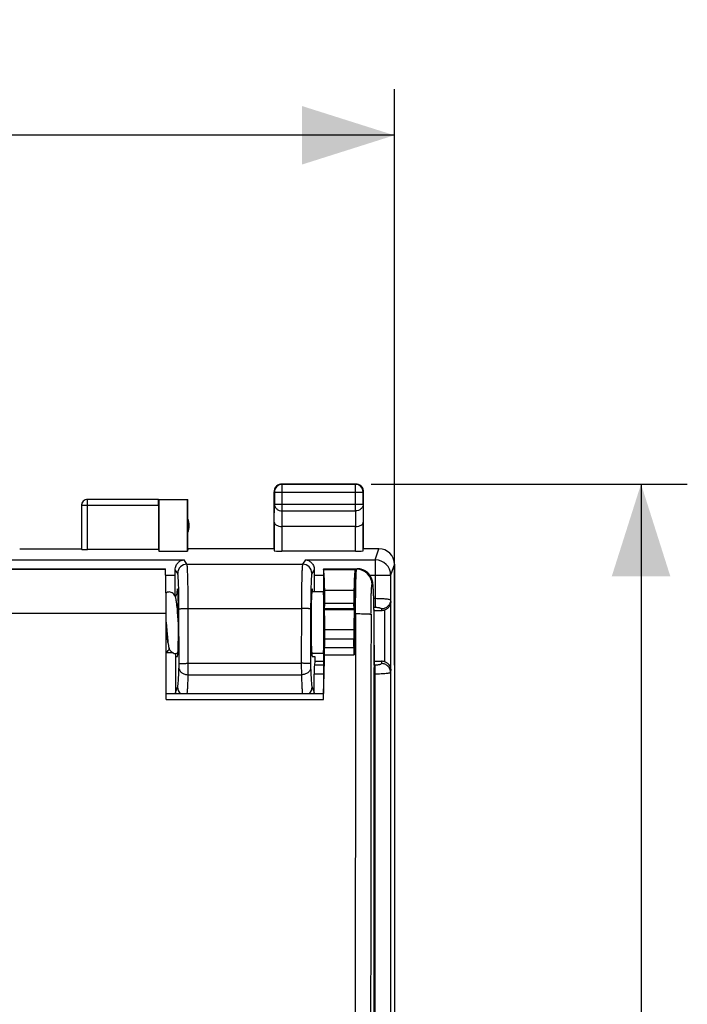
# Model space of a CAD drawing. Units: millimetres. Extents: x -23 to 89, y 89 to 163.
# Drawn here: x 68 to 89, y 121 to 153 of the extents above; entities that cross this region are included whole.
import ezdxf

# ---------------------------------------------------------------- set-up
doc = ezdxf.new("R2010")
doc.units = ezdxf.units.MM
doc.header["$LTSCALE"] = 16.335
doc.layers.get('0').update_dxf_attribs({"linetype": 'CONTINUOUS'})
for name, color, linetype in [('ASSI', 7, 'CONTINUOUS'), ('DRAFT', 7, 'CONTINUOUS'), ('RACCORDO', 7, 'CONTINUOUS'), ('SUPERFICI', 7, 'CONTINUOUS')]:
    doc.layers.add(name, color=color, linetype=linetype)
doc.styles.get("Standard").update_dxf_attribs({"font": 'txt', "width": 0.8})
doc.dimstyles.new('DIMSTYLE_2', dxfattribs={"dimtxt": 3, "dimasz": 3, "dimexe": 1.5, "dimexo": 0.5, "dimgap": 0.75, "dimtad": 1, "dimtxsty": 'STANDARD', "dimblk": '_FILLED', "dimblk1": '_FILLED', "dimblk2": '_FILLED', "dimcen": 0, "dimazin": 2, "dimtfac": 1, "dimtofl": 0, "dimtmove": 0, "dimatfit": 3, "dimldrblk": '_FILLED', "dimfxl": 1, "dimtolj": 1, "dimarcsym": 0})

# ---------------------------------------------------------------- blocks, each defined once
blk = doc.blocks.new('_FILLED')
at = {"color": 0, "linetype": 'BYBLOCK'}
blk.add_solid([(0, 0), (-1, 0.317), (-1, -0.317)], dxfattribs=at)
blk = doc.blocks.new('*D2')
at = {"color": 7, "linetype": 'CONTINUOUS'}
for p, q in [((34.938, 131.814), (34.938, 150.507)), ((79.738, 131.814), (79.738, 150.507)), ((34.938, 149.007), (57.338, 149.007)), ((79.738, 149.007), (57.338, 149.007))]:
    blk.add_line(p, q, dxfattribs=at)
at = {"color": 7, "linetype": 'CONTINUOUS', "xscale": 3, "yscale": 3, "zscale": 3, "rotation": 180}
blk.add_blockref('_FILLED', (34.938, 149.007), dxfattribs=at)
at = {"color": 7, "linetype": 'CONTINUOUS', "xscale": 3, "yscale": 3, "zscale": 3}
blk.add_blockref('_FILLED', (79.738, 149.007), dxfattribs=at)
at = {"color": 7, "linetype": 'CONTINUOUS', "insert": (57.338, 152.757), "char_height": 3, "width": 13.17857, "attachment_point": 2, "line_spacing_factor": 0.9}
blk.add_mtext('{\\ftxt;\\W0.0001;\\H0.0001;\\~}{\\ftxt;\\W2.9285714286;\\H3.0; }{\\ftxt;\\W0.0001;\\H0.0001;\\~}', dxfattribs=at)
blk = doc.blocks.new('*D3')
at = {"color": 7, "linetype": 'CONTINUOUS'}
for p, q in [((78.988, 137.693), (89.238, 137.693)), ((87.738, 137.693), (87.738, 113.193)), ((87.738, 88.693), (87.738, 113.193)), ((78.988, 88.693), (89.238, 88.693))]:
    blk.add_line(p, q, dxfattribs=at)
at = {"color": 7, "linetype": 'CONTINUOUS', "xscale": 3, "yscale": 3, "zscale": 3}
for p, rotation in [((87.738, 137.693), 90), ((87.738, 88.693), 270)]:
    blk.add_blockref('_FILLED', p, dxfattribs=dict(at, rotation=rotation))
at = {"color": 7, "linetype": 'CONTINUOUS', "insert": (83.988, 113.193), "char_height": 3, "width": 7.07143, "attachment_point": 2, "rotation": 90, "line_spacing_factor": 0.9}
blk.add_mtext('{\\ftxt;\\W0.0001;\\H0.0001;\\~}{\\ftxt;\\W1.5714285714;\\H3.0; }{\\ftxt;\\W0.0001;\\H0.0001;\\~}', dxfattribs=at)

msp = doc.modelspace()

# ---------------------------------------------------------------- linework, layer by layer
at = {"color": 7, "linetype": 'CONTINUOUS'}
for p, q in [((78.488, 137.693), (76.088, 137.693)), ((75.838, 135.593), (75.838, 137.443)), ((75.85, 137.431), (75.85, 137.037)), ((78.476, 137.681), (76.1, 137.681)), ((78.726, 137.037), (78.726, 137.431)), ((78.738, 135.593), (78.738, 137.443)), ((72.086, 137.191), (69.79, 137.191)), ((72.086, 137.193), (73.038, 137.193)), ((72.086, 137.191), (72.097, 137.185)), ((72.097, 137.185), (72.097, 135.514)), ((73.03, 137.185), (72.097, 137.185)), ((73.038, 137.193), (73.03, 137.185)), ((73.03, 135.514), (73.03, 137.185)), ((73.038, 135.593), (73.038, 137.193)), ((69.59, 136.991), (69.59, 135.577)), ((72.088, 136.991), (72.088, 135.567)), ((75.844, 136.46), (75.844, 135.527)), ((78.731, 135.527), (78.731, 136.46)), ((78.481, 136.315), (76.094, 136.315)), ((67.588, 135.593), (69.588, 135.593)), ((72.088, 135.567), (69.79, 135.567)), ((72.088, 135.567), (72.097, 135.514)), ((72.097, 135.514), (73.03, 135.514)), ((73.038, 135.593), (73.03, 135.514)), ((75.838, 135.593), (73.038, 135.593)), ((78.481, 135.514), (76.094, 135.514)), ((79.238, 135.593), (78.738, 135.593)), ((79.738, 135.093), (79.738, 91.293)), ((72.634, 134.041), (72.634, 134.734)), ((77.141, 134.734), (77.141, 134.193)), ((77.438, 134.193), (77.059, 134.193)), ((72.691, 133.725), (72.697, 133.671)), ((72.7, 133.625), (72.692, 133.707)), ((72.697, 133.671), (72.703, 133.611)), ((72.708, 133.538), (72.7, 133.625)), ((72.703, 133.611), (72.709, 133.545)), ((72.719, 133.405), (72.708, 133.538)), ((72.709, 133.545), (72.718, 133.438)), ((79.078, 133.593), (79.322, 133.593)), ((72.336, 133.212), (72.358, 132.941)), ((72.718, 133.438), (72.734, 133.238)), ((72.739, 133.152), (72.719, 133.405)), ((72.734, 133.238), (72.739, 133.177)), ((72.354, 132.974), (72.336, 133.187)), ((72.364, 132.856), (72.354, 132.974)), ((72.358, 132.941), (72.369, 132.817)), ((72.37, 132.786), (72.364, 132.856)), ((72.369, 132.817), (72.376, 132.739)), ((72.376, 132.723), (72.37, 132.786)), ((72.376, 132.739), (72.383, 132.668)), ((72.382, 132.666), (72.376, 132.723)), ((72.394, 132.573), (72.397, 132.545)), ((72.638, 132.195), (72.638, 130.926)), ((72.638, 132.093), (72.701, 132.093)), ((77.438, 132.193), (77.059, 132.193)), ((77.075, 132.093), (77.162, 132.093)), ((77.162, 131.943), (77.146, 131.815)), ((77.162, 132.093), (77.162, 131.943)), ((77.162, 131.943), (77.438, 131.943)), ((79.088, 131.943), (79.322, 131.943)), ((77.138, 130.926), (77.138, 131.525))]:
    msp.add_line(p, q, dxfattribs=at)
at = {"color": 250, "linetype": 'CONTINUOUS'}
for p, q in [((76.1, 137.681), (76.088, 137.693)), ((78.476, 137.681), (78.488, 137.693)), ((75.85, 137.431), (75.838, 137.443)), ((75.85, 137.431), (78.726, 137.431)), ((76.1, 136.821), (76.1, 137.681)), ((78.476, 136.821), (78.476, 137.681)), ((78.726, 137.431), (78.738, 137.443)), ((69.79, 135.567), (69.79, 137.191)), ((72.088, 136.991), (69.59, 136.991)), ((75.844, 136.46), (75.85, 137.037)), ((75.85, 137.037), (78.726, 137.037)), ((76.095, 136.315), (76.1, 136.821)), ((76.1, 136.821), (78.476, 136.821)), ((78.476, 136.821), (78.481, 136.315)), ((78.726, 137.037), (78.731, 136.46)), ((76.094, 136.315), (76.094, 135.514)), ((78.481, 135.514), (78.481, 136.315)), ((79.119, 135.233), (79.238, 135.593)), ((41.758, 135.233), (72.917, 135.233)), ((73.013, 135.09), (72.917, 135.233)), ((76.858, 135.233), (76.763, 135.09)), ((76.858, 135.233), (79.119, 135.233)), ((79.119, 135.233), (79.119, 133.694)), ((72.713, 134.791), (72.633, 134.91)), ((73.013, 135.09), (76.763, 135.09)), ((77.142, 134.91), (77.063, 134.791)), ((79.738, 135.093), (79.618, 134.734)), ((72.323, 134.734), (72.634, 134.734)), ((77.141, 134.734), (77.438, 134.734)), ((78.941, 134.734), (79.618, 134.734)), ((79.618, 134.734), (79.618, 133.931)), ((79.069, 133.984), (79.119, 133.984)), ((79.618, 133.931), (79.624, 133.849)), ((79.624, 131.686), (79.624, 133.849)), ((72.755, 131.864), (72.753, 133.641)), ((73.055, 131.876), (73.053, 133.654)), ((73.053, 133.654), (76.723, 133.654)), ((76.723, 133.654), (76.721, 131.876)), ((77.023, 133.641), (77.02, 131.864)), ((79.076, 133.694), (79.119, 133.694)), ((79.319, 133.641), (79.322, 133.593)), ((79.424, 131.924), (79.424, 133.611)), ((72.561, 132.213), (72.337, 132.213)), ((79.322, 131.943), (79.317, 131.867)), ((73.055, 131.876), (76.721, 131.876)), ((77.438, 131.815), (77.146, 131.815)), ((79.117, 131.815), (79.088, 131.815)), ((79.117, 91.982), (79.117, 131.815)), ((79.624, 131.686), (79.617, 131.578)), ((73.053, 131.506), (76.723, 131.506)), ((77.438, 131.525), (77.138, 131.525)), ((79.117, 131.525), (79.088, 131.525)), ((79.617, 131.578), (79.617, 92.093)), ((72.638, 130.926), (72.707, 131.101)), ((77.068, 131.101), (77.138, 130.926))]:
    msp.add_line(p, q, dxfattribs=at)
at = {"color": 7, "linetype": 'CONTINUOUS'}
for points in [[(72.437, 134.191), (72.413, 134.189), (72.378, 134.18), (72.344, 134.164), (72.333, 134.156)], [(72.657, 133.961), (72.653, 133.983), (72.647, 134.003), (72.641, 134.024), (72.633, 134.044), (72.623, 134.066), (72.608, 134.09), (72.589, 134.115), (72.565, 134.139), (72.536, 134.16), (72.503, 134.177), (72.467, 134.188), (72.437, 134.191)], [(72.72, 134.147), (72.698, 134.129), (72.677, 134.106), (72.662, 134.084), (72.65, 134.064), (72.641, 134.045), (72.637, 134.035)], [(72.666, 133.912), (72.662, 133.938), (72.657, 133.961)], [(72.679, 133.819), (72.675, 133.852), (72.671, 133.883), (72.666, 133.912)], [(72.676, 133.848), (72.677, 133.835), (72.68, 133.817), (72.683, 133.796), (72.685, 133.774), (72.688, 133.751), (72.691, 133.725)], [(72.692, 133.707), (72.688, 133.746), (72.683, 133.783), (72.679, 133.819)], [(72.398, 132.537), (72.396, 132.553), (72.393, 132.572), (72.391, 132.593), (72.388, 132.616), (72.385, 132.64), (72.382, 132.666)], [(72.383, 132.668), (72.387, 132.634), (72.39, 132.603), (72.394, 132.573)], [(72.337, 132.227), (72.353, 132.237), (72.381, 132.262), (72.403, 132.288), (72.42, 132.315), (72.432, 132.34), (72.437, 132.351)], [(72.397, 132.545), (72.401, 132.519), (72.404, 132.495), (72.408, 132.472), (72.411, 132.452), (72.415, 132.432), (72.418, 132.414), (72.422, 132.398), (72.427, 132.381), (72.432, 132.364), (72.438, 132.347), (72.447, 132.327), (72.46, 132.304), (72.477, 132.28), (72.5, 132.255), (72.528, 132.232), (72.562, 132.212), (72.599, 132.199), (72.637, 132.195)], [(72.637, 132.195), (72.644, 132.195), (72.682, 132.201), (72.716, 132.215), (72.718, 132.216)]]:
    msp.add_lwpolyline(points, dxfattribs=at)
for centre, radius, start, end in [((76.088, 137.441), 0.252, 90.0654, 109.0257), ((78.488, 137.442), 0.25, 70.9198, 89.9938), ((76.088, 137.443), 0.25, 160.9198, 179.9938), ((76.1, 137.431), 0.25, 90.002, 179.998), ((76.088, 137.443), 0.25, 109.0905, 160.9095), ((78.476, 137.431), 0.25, 0.002, 89.998), ((78.488, 137.443), 0.25, 19.0905, 70.9095), ((78.486, 137.443), 0.252, 0.0654, 19.0257), ((69.788, 136.993), 0.2, 89.9986, 180), ((69.791, 136.991), 0.2, 90.004, 179.9974), ((72.588, 136.343), 0.5, 334.1581, 25.8419), ((79.238, 135.093), 0.5, 359.9688, 89.9608)]:
    msp.add_arc(centre, radius, start, end, dxfattribs=at)
at = {"color": 250, "linetype": 'CONTINUOUS'}
for centre, radius, start, end in [((79.118, 134.733), 0.5, 0.0994, 89.9753), ((73.013, 134.79), 0.3, 90.1005, 179.8528), ((76.762, 134.79), 0.3, 0.1472, 89.8995), ((39.243, 133.594), 33.51, 0.0813, 0.5074), ((73.007, 131.102), 0.299, 180.2115, 223.0208), ((76.769, 131.102), 0.299, 316.9792, 359.7885)]:
    msp.add_arc(centre, radius, start, end, dxfattribs=at)
at = {"color": 7, "linetype": 'CONTINUOUS'}
for centre, major_axis, ratio, start_param, end_param in [((72.086, 136.991), (0, 0.2), 0.008727, -1.570796, -0.005236), ((69.79, 135.577), (0.2, 0), 0.052408, -3.132866, -1.570796), ((76.094, 135.527), (0.25, 0), 0.052408, -3.136357, -1.570796), ((78.481, 135.527), (0.25, 0), 0.052408, -1.570796, -0.005236), ((72.617, 134.734), (0, 0.5), 0.034921, -1.570798, -1.210443), ((77.159, 134.734), (0, 0.5), 0.034921, 1.210443, 1.570798), ((72.701, 133.193), (0, 1.1), 0.034921, 3.141593, 6.86972), ((77.075, 133.193), (0, 1.1), 0.034921, -0.427937, 3.141593), ((79.32, 133.903), (-0.02, 0.31), 0.965788, -3.204424, -2.856736), ((79.32, 131.632), (0.02, 0.31), 0.965789, -0.284856, 0.062832), ((77.148, 131.525), (0, 0.3), 0.034921, 0.261799, 1.570798), ((72.938, 130.927), (0.112, 0.28), 0.995592, -4.3311, -4.236825), ((76.838, 130.927), (-0.112, 0.28), 0.995592, -2.04636, -1.952085)]:
    msp.add_ellipse(centre, major_axis=major_axis, ratio=ratio, start_param=start_param, end_param=end_param, dxfattribs=at)
at = {"color": 250, "linetype": 'CONTINUOUS'}
for points, knots in [([(75.85, 137.037), (75.85, 137.009), (75.864, 136.95), (75.921, 136.879), (76.003, 136.832), (76.067, 136.821), (76.1, 136.821)], [0, 0, 0, 0, 0.233167, 0.476663, 0.733798, 1, 1, 1, 1]), ([(78.726, 137.037), (78.726, 137.009), (78.712, 136.95), (78.655, 136.879), (78.572, 136.832), (78.508, 136.821), (78.476, 136.821)], [0, 0, 0, 0, 0.233167, 0.476663, 0.733798, 1, 1, 1, 1]), ([(73.053, 133.654), (73.053, 133.745), (73.052, 133.924), (73.05, 134.184), (73.046, 134.423), (73.042, 134.607), (73.038, 134.737), (73.035, 134.821), (73.032, 134.895), (73.028, 134.957), (73.025, 135.008), (73.021, 135.046), (73.018, 135.072), (73.015, 135.086), (73.013, 135.09)], [0, 0, 0, 0, 0.190686, 0.373473, 0.542066, 0.690795, 0.756097, 0.814593, 0.865803, 0.909285, 0.944681, 0.971707, 0.990155, 1, 1, 1, 1]), ([(76.763, 135.09), (76.761, 135.086), (76.758, 135.072), (76.754, 135.046), (76.751, 135.008), (76.747, 134.957), (76.744, 134.895), (76.741, 134.821), (76.738, 134.737), (76.734, 134.607), (76.73, 134.423), (76.726, 134.184), (76.724, 133.924), (76.723, 133.745), (76.723, 133.654)], [0, 0, 0, 0, 0.009845, 0.028293, 0.055319, 0.090715, 0.134197, 0.185407, 0.243903, 0.309205, 0.457934, 0.626527, 0.809314, 1, 1, 1, 1]), ([(72.752, 133.89), (72.751, 133.95), (72.75, 134.066), (72.747, 134.232), (72.743, 134.383), (72.738, 134.513), (72.733, 134.608), (72.729, 134.671), (72.726, 134.709), (72.723, 134.74), (72.72, 134.763), (72.717, 134.779), (72.715, 134.788), (72.713, 134.791)], [0, 0, 0, 0, 0.199228, 0.385156, 0.553194, 0.699111, 0.819285, 0.868772, 0.910765, 0.94503, 0.971357, 0.98965, 1, 1, 1, 1]), ([(77.063, 134.791), (77.06, 134.787), (77.058, 134.776), (77.054, 134.755), (77.051, 134.724), (77.047, 134.684), (77.044, 134.634), (77.039, 134.55), (77.034, 134.426), (77.03, 134.257), (77.026, 134.066), (77.024, 133.858), (77.023, 133.714), (77.023, 133.641)], [0, 0, 0, 0, 0.010043, 0.028579, 0.055652, 0.091074, 0.134564, 0.185767, 0.309523, 0.458188, 0.626704, 0.809403, 1, 1, 1, 1]), ([(79.119, 133.984), (79.182, 133.984), (79.274, 133.982), (79.391, 133.976), (79.465, 133.969), (79.527, 133.962), (79.573, 133.953), (79.601, 133.945), (79.615, 133.938), (79.618, 133.933), (79.618, 133.931)], [0, 0, 0, 0, 0.37384, 0.543067, 0.692031, 0.815302, 0.908686, 0.969601, 0.988031, 1, 1, 1, 1]), ([(79.618, 133.931), (79.618, 133.893), (79.602, 133.817), (79.535, 133.721), (79.436, 133.657), (79.357, 133.641), (79.319, 133.641)], [0, 0, 0, 0, 0.245865, 0.494389, 0.746194, 1, 1, 1, 1]), ([(72.753, 133.641), (72.753, 133.642), (72.756, 133.643), (72.761, 133.644), (72.769, 133.645), (72.784, 133.647), (72.81, 133.648), (72.847, 133.65), (72.891, 133.651), (72.942, 133.653), (72.996, 133.653), (73.034, 133.654), (73.053, 133.654)], [0, 0, 0, 0, 0.008857, 0.026361, 0.052624, 0.087519, 0.18208, 0.306428, 0.456202, 0.626042, 0.809905, 1, 1, 1, 1]), ([(77.023, 133.641), (77.022, 133.642), (77.02, 133.643), (77.015, 133.644), (77.007, 133.645), (76.991, 133.647), (76.966, 133.648), (76.929, 133.65), (76.884, 133.651), (76.834, 133.653), (76.78, 133.653), (76.742, 133.654), (76.723, 133.654)], [0, 0, 0, 0, 0.008853, 0.026353, 0.052612, 0.087505, 0.182063, 0.30641, 0.456185, 0.62603, 0.809899, 1, 1, 1, 1]), ([(79.119, 133.694), (79.144, 133.694), (79.182, 133.692), (79.229, 133.686), (79.258, 133.679), (79.283, 133.671), (79.304, 133.662), (79.318, 133.65), (79.319, 133.641)], [0, 0, 0, 0, 0.359403, 0.522038, 0.665706, 0.786262, 0.881451, 1, 1, 1, 1]), ([(72.707, 131.101), (72.711, 131.109), (72.715, 131.13), (72.721, 131.17), (72.727, 131.226), (72.733, 131.297), (72.738, 131.383), (72.746, 131.524), (72.75, 131.637), (72.753, 131.716)], [0, 0, 0, 0, 0.040457, 0.106226, 0.197148, 0.312581, 0.45171, 0.613527, 1, 1, 1, 1]), ([(72.753, 131.716), (72.754, 131.727), (72.755, 131.776), (72.755, 131.826), (72.755, 131.864)], [0, 0, 0, 0, 0.214541, 1, 1, 1, 1]), ([(72.753, 131.716), (72.754, 131.689), (72.774, 131.63), (72.844, 131.562), (72.941, 131.517), (73.015, 131.506), (73.053, 131.506)], [0, 0, 0, 0, 0.208974, 0.445308, 0.713141, 1, 1, 1, 1]), ([(72.755, 131.864), (72.756, 131.865), (72.759, 131.866), (72.764, 131.867), (72.771, 131.868), (72.782, 131.869), (72.795, 131.87), (72.817, 131.871), (72.849, 131.872), (72.894, 131.874), (72.944, 131.875), (72.999, 131.875), (73.036, 131.876), (73.055, 131.876)], [0, 0, 0, 0, 0.008713, 0.026148, 0.052372, 0.087245, 0.130539, 0.1818, 0.30617, 0.455988, 0.62589, 0.809826, 1, 1, 1, 1]), ([(73.053, 131.506), (73.053, 131.532), (73.055, 131.655), (73.055, 131.779), (73.055, 131.876)], [0, 0, 0, 0, 0.214515, 1, 1, 1, 1]), ([(77.02, 131.864), (77.02, 131.865), (77.017, 131.866), (77.012, 131.867), (77.004, 131.868), (76.994, 131.869), (76.981, 131.87), (76.959, 131.871), (76.927, 131.872), (76.882, 131.874), (76.832, 131.875), (76.777, 131.875), (76.74, 131.876), (76.721, 131.876)], [0, 0, 0, 0, 0.008716, 0.026154, 0.05238, 0.087255, 0.130551, 0.181814, 0.306186, 0.456004, 0.625903, 0.809833, 1, 1, 1, 1]), ([(76.721, 131.876), (76.721, 131.842), (76.721, 131.719), (76.721, 131.595), (76.723, 131.506)], [0, 0, 0, 0, 0.274723, 1, 1, 1, 1]), ([(77.022, 131.716), (77.022, 131.689), (77.002, 131.63), (76.932, 131.562), (76.835, 131.517), (76.761, 131.506), (76.723, 131.506)], [0, 0, 0, 0, 0.208974, 0.445308, 0.713141, 1, 1, 1, 1]), ([(77.02, 131.864), (77.02, 131.851), (77.021, 131.802), (77.021, 131.752), (77.022, 131.716)], [0, 0, 0, 0, 0.27472, 1, 1, 1, 1]), ([(77.022, 131.716), (77.025, 131.637), (77.03, 131.524), (77.037, 131.383), (77.043, 131.297), (77.049, 131.226), (77.055, 131.17), (77.061, 131.13), (77.065, 131.109), (77.068, 131.101)], [0, 0, 0, 0, 0.386473, 0.54829, 0.687419, 0.802852, 0.893774, 0.959543, 1, 1, 1, 1]), ([(79.317, 131.867), (79.316, 131.859), (79.302, 131.847), (79.281, 131.837), (79.257, 131.83), (79.227, 131.823), (79.18, 131.817), (79.142, 131.815), (79.117, 131.815)], [0, 0, 0, 0, 0.118549, 0.213738, 0.334294, 0.477963, 0.640597, 1, 1, 1, 1]), ([(79.617, 131.578), (79.617, 131.615), (79.6, 131.692), (79.533, 131.788), (79.434, 131.852), (79.356, 131.867), (79.317, 131.867)], [0, 0, 0, 0, 0.245865, 0.49439, 0.746194, 1, 1, 1, 1]), ([(73.022, 130.897), (73.026, 130.932), (73.032, 131.012), (73.043, 131.215), (73.049, 131.383), (73.053, 131.506)], [0, 0, 0, 0, 0.171244, 0.397358, 1, 1, 1, 1]), ([(76.723, 131.506), (76.726, 131.383), (76.732, 131.215), (76.744, 131.012), (76.75, 130.932), (76.753, 130.897)], [0, 0, 0, 0, 0.602642, 0.828756, 1, 1, 1, 1]), ([(79.617, 131.578), (79.616, 131.576), (79.613, 131.571), (79.6, 131.564), (79.571, 131.556), (79.525, 131.547), (79.463, 131.54), (79.389, 131.533), (79.272, 131.527), (79.18, 131.525), (79.117, 131.525)], [0, 0, 0, 0, 0.011969, 0.0304, 0.091314, 0.184698, 0.307969, 0.456933, 0.62616, 1, 1, 1, 1])]:
    msp.add_open_spline(points, degree=3, knots=knots, dxfattribs=at)
at = {"color": 7, "linetype": 'CONTINUOUS'}
for points, knots in [([(75.844, 136.46), (75.844, 136.451), (75.848, 136.432), (75.861, 136.406), (75.883, 136.382), (75.925, 136.351), (75.997, 136.323), (76.061, 136.315), (76.095, 136.315)], [0, 0, 0, 0, 0.084846, 0.175959, 0.278198, 0.394771, 0.673906, 1, 1, 1, 1]), ([(78.481, 136.315), (78.515, 136.315), (78.579, 136.323), (78.651, 136.351), (78.693, 136.382), (78.715, 136.406), (78.728, 136.432), (78.731, 136.451), (78.731, 136.46)], [0, 0, 0, 0, 0.326124, 0.605176, 0.721729, 0.823971, 0.915112, 1, 1, 1, 1]), ([(72.633, 134.91), (72.633, 134.958), (72.651, 135.047), (72.724, 135.15), (72.816, 135.214), (72.884, 135.231), (72.917, 135.233)], [0, 0, 0, 0, 0.301494, 0.560202, 0.788622, 1, 1, 1, 1]), ([(76.858, 135.233), (76.891, 135.231), (76.96, 135.214), (77.052, 135.15), (77.124, 135.047), (77.143, 134.958), (77.142, 134.91)], [0, 0, 0, 0, 0.211379, 0.439801, 0.69851, 1, 1, 1, 1]), ([(79.424, 133.611), (79.454, 133.623), (79.509, 133.65), (79.573, 133.709), (79.614, 133.777), (79.623, 133.826), (79.624, 133.849)], [0, 0, 0, 0, 0.292079, 0.553974, 0.785779, 1, 1, 1, 1]), ([(79.624, 131.686), (79.623, 131.71), (79.614, 131.759), (79.573, 131.827), (79.509, 131.885), (79.454, 131.913), (79.424, 131.924)], [0, 0, 0, 0, 0.214222, 0.446039, 0.707909, 1, 1, 1, 1])]:
    msp.add_open_spline(points, degree=3, knots=knots, dxfattribs=at)
at = {"layer": 'ASSI', "color": 250, "linetype": 'CONTINUOUS'}
for p, q in [((64.596, 134.925), (72.311, 134.925)), ((77.445, 134.925), (78.514, 134.925)), ((78.514, 134.925), (78.527, 134.945)), ((79.014, 134.426), (79.032, 134.454)), ((79.071, 133.881), (79.072, 133.888)), ((79.074, 133.792), (79.071, 133.881)), ((79.076, 133.702), (79.074, 133.792)), ((79.077, 133.641), (79.076, 133.702)), ((79.078, 133.61), (79.077, 133.641)), ((79.078, 133.61), (79.078, 133.615)), ((72.336, 133.488), (61.351, 133.488)), ((78.439, 133.488), (78.481, 133.488)), ((77.477, 132.973), (78.431, 132.973)), ((79.083, 133.193), (79.083, 133.194)), ((77.476, 132.669), (78.432, 132.669)), ((72.335, 130.896), (77.44, 130.896)), ((72.338, 130.703), (77.443, 130.703))]:
    msp.add_line(p, q, dxfattribs=at)
at = {"layer": 'ASSI', "color": 7, "linetype": 'CONTINUOUS'}
for p, q in [((64.63, 134.945), (72.305, 134.945)), ((72.305, 134.945), (72.311, 134.925)), ((77.438, 134.945), (78.527, 134.945)), ((77.438, 134.945), (77.445, 134.925)), ((77.438, 134.925), (77.438, 134.193)), ((78.715, 134.908), (78.715, 134.908)), ((79.031, 134.526), (79.026, 134.55)), ((79.035, 134.504), (79.031, 134.526)), ((77.438, 134.193), (77.059, 134.193)), ((79.064, 134.124), (79.061, 134.205)), ((79.067, 134.034), (79.064, 134.124)), ((79.07, 133.936), (79.067, 134.034)), ((79.074, 133.786), (79.07, 133.936)), ((77.469, 133.657), (78.439, 133.657)), ((79.08, 133.494), (79.074, 133.786)), ((79.082, 133.371), (79.08, 133.494)), ((79.083, 133.194), (79.082, 133.371)), ((79.089, 131.76), (79.083, 133.194)), ((77.47, 132.391), (77.476, 132.669)), ((78.438, 132.391), (78.432, 132.669)), ((77.47, 132.391), (78.438, 132.391)), ((77.438, 132.193), (77.059, 132.193)), ((77.438, 132.193), (77.438, 131.003)), ((77.471, 131.832), (77.438, 131.832)), ((79.088, 131.741), (79.089, 131.759)), ((79.088, 93.064), (79.088, 131.741)), ((79.089, 131.76), (79.089, 131.759)), ((77.438, 131.002), (77.438, 130.898))]:
    msp.add_line(p, q, dxfattribs=at)
for points in [[(78.799, 134.866), (78.755, 134.89), (78.715, 134.907)], [(78.958, 134.71), (78.933, 134.745), (78.905, 134.778), (78.874, 134.81), (78.838, 134.839), (78.799, 134.866)], [(79.026, 134.55), (79.018, 134.577), (79.009, 134.607), (78.996, 134.639), (78.979, 134.673), (78.958, 134.71)], [(79.051, 134.366), (79.049, 134.392), (79.047, 134.416), (79.044, 134.439), (79.042, 134.46), (79.039, 134.482), (79.035, 134.504)], [(79.061, 134.205), (79.059, 134.241), (79.057, 134.276), (79.055, 134.308), (79.053, 134.338), (79.051, 134.366)]]:
    msp.add_lwpolyline(points, dxfattribs=at)
at = {"layer": 'ASSI', "color": 250, "linetype": 'CONTINUOUS'}
for centre, radius, start, end in [((78.513, 134.424), 0.501, 0.1504, 89.8963), ((78.539, 134.456), 0.485, 65.4376, 68.7264), ((78.538, 134.453), 0.488, 61.7925, 65.4375), ((78.538, 134.453), 0.488, 60.464, 61.7931), ((78.535, 134.449), 0.493, 20.6045, 60.3902), ((61.139, 133.436), 17.938, 1.5855, 1.7454), ((59.034, 133.378), 20.043, 1.4358, 1.5843), ((57.542, 133.152), 21.54, 0.9927, 1.2196), ((14403.653, 113.173), 14325.186, 179.9187479, 180.0809449), ((14375.517, 113.173), 14296.55, 179.9186666, 180.0810259), ((52.209, 133.07), 26.874, 0.262, 0.9701)]:
    msp.add_arc(centre, radius, start, end, dxfattribs=at)
at = {"layer": 'ASSI', "color": 7, "linetype": 'CONTINUOUS'}
for centre, radius, start, end in [((78.527, 134.471), 0.474, 84.166, 89.9182), ((78.524, 134.44), 0.505, 67.7068, 84.1766), ((78.524, 134.442), 0.503, 63.9427, 67.643), ((78.524, 134.443), 0.502, 62.0271, 63.9429), ((78.524, 134.442), 0.503, 56.6285, 62.0241)]:
    msp.add_arc(centre, radius, start, end, dxfattribs=at)
for centre, major_axis, ratio, start_param, end_param in [((72.31, 133.427), (0, 1.5), 0.017455, -1.530156, -0.05236), ((77.443, 133.427), (0, 1.5), 0.017455, -1.416679, -0.05236), ((77.438, 133.193), (0, 1), 0.017455, -3.141593, 0), ((77.423, 131.393), (0, 3.5), 0.017455, -1.102205, -0.867179), ((78.485, 131.393), (0, 3.5), 0.017455, 0.867179, 1.102205), ((78.465, 133.427), (0, 1.5), 0.017455, 1.416679, 1.530156), ((63.616, 113.173), (0, 500), 0.017455, 4.747456, 4.75303), ((87.159, 113.173), (0, 500), 0.017455, 1.530156, 1.532352), ((77.473, 132.861), (0, 0.25), 0.017455, -2.443461, -1.102205), ((78.435, 132.861), (0, 0.25), 0.017455, 1.102205, 2.443461), ((68.749, 113.173), (0, 500), 0.017455, -1.533471, -1.532352), ((68.119, 113.173), (16.888, 500), 0.017435, -1.534542, -1.532882), ((68.721, 113.173), (0, 500), 0.017455, -1.535729, -1.53513), ((77.44, 130.696), (0, 0.2), 0.017455, -1.535729, -0.017453)]:
    msp.add_ellipse(centre, major_axis=major_axis, ratio=ratio, start_param=start_param, end_param=end_param, dxfattribs=at)
at = {"layer": 'ASSI', "color": 250, "linetype": 'CONTINUOUS'}
for points, knots in [([(78.481, 133.488), (78.481, 133.579), (78.481, 133.758), (78.483, 134.018), (78.486, 134.258), (78.49, 134.469), (78.494, 134.625), (78.498, 134.729), (78.501, 134.792), (78.504, 134.842), (78.507, 134.881), (78.51, 134.907), (78.512, 134.921), (78.514, 134.925)], [0, 0, 0, 0, 0.190721, 0.373549, 0.542186, 0.690955, 0.814781, 0.865998, 0.90948, 0.944865, 0.971865, 0.990263, 1, 1, 1, 1]), ([(79.032, 134.454), (79.032, 134.47), (79.03, 134.501), (79.022, 134.549), (79.013, 134.583), (79.002, 134.61), (79, 134.616), (78.997, 134.623), (78.997, 134.622)], [0, 0, 0, 0, 0.277343, 0.550374, 0.812881, 0.931961, 0.980578, 1, 1, 1, 1]), ([(79.032, 134.454), (79.032, 134.47), (79.03, 134.501), (79.022, 134.549), (79.013, 134.583), (79.002, 134.61), (79, 134.616), (78.997, 134.623), (78.997, 134.622)], [0, 0, 0, 0, 0.277343, 0.550374, 0.812881, 0.931961, 0.980578, 1, 1, 1, 1]), ([(78.98, 133.468), (78.981, 133.529), (78.981, 133.648), (78.983, 133.821), (78.986, 133.981), (78.99, 134.122), (78.994, 134.225), (78.998, 134.295), (79.001, 134.337), (79.004, 134.371), (79.007, 134.396), (79.01, 134.414), (79.012, 134.423), (79.014, 134.426)], [0, 0, 0, 0, 0.190584, 0.373278, 0.541794, 0.690463, 0.814224, 0.865429, 0.908922, 0.944346, 0.971421, 0.989958, 1, 1, 1, 1]), ([(79.069, 133.983), (79.068, 134.018), (79.065, 134.084), (79.061, 134.178), (79.057, 134.259), (79.053, 134.326), (79.048, 134.379), (79.044, 134.414), (79.04, 134.435), (79.038, 134.445), (79.036, 134.451), (79.033, 134.454), (79.032, 134.454)], [0, 0, 0, 0, 0.222522, 0.42058, 0.591987, 0.734886, 0.847779, 0.929572, 0.958612, 0.979751, 0.993184, 1, 1, 1, 1]), ([(78.481, 133.488), (78.513, 133.488), (78.575, 133.488), (78.666, 133.486), (78.75, 133.484), (78.824, 133.482), (78.878, 133.479), (78.915, 133.477), (78.936, 133.475), (78.953, 133.474), (78.967, 133.472), (78.975, 133.47), (78.98, 133.469), (78.98, 133.468)], [0, 0, 0, 0, 0.190327, 0.374017, 0.543767, 0.69357, 0.818023, 0.869233, 0.912499, 0.94742, 0.97368, 0.991161, 1, 1, 1, 1]), ([(79.089, 131.759), (79.088, 131.879), (79.086, 132.357), (79.084, 132.834), (79.083, 133.193)], [0, 0, 0, 0, 0.250109, 1, 1, 1, 1])]:
    msp.add_open_spline(points, degree=3, knots=knots, dxfattribs=at)
at = {"layer": 'ASSI', "color": 7, "linetype": 'CONTINUOUS'}
msp.add_open_spline([(78.801, 134.862), (78.813, 134.855), (78.836, 134.838), (78.868, 134.81), (78.898, 134.78), (78.92, 134.753), (78.937, 134.73), (78.949, 134.712), (78.96, 134.694), (78.97, 134.676), (78.978, 134.66), (78.984, 134.648), (78.988, 134.64), (78.991, 134.633), (78.994, 134.627), (78.995, 134.624), (78.996, 134.622), (78.997, 134.622)], degree=3, knots=[0, 0, 0, 0, 0.135243, 0.270507, 0.405762, 0.540943, 0.608476, 0.675903, 0.743129, 0.809933, 0.875613, 0.90755, 0.937871, 0.964794, 0.985447, 0.996747, 1, 1, 1, 1], dxfattribs=at)
at = {"layer": 'DRAFT', "color": 7, "linetype": 'CONTINUOUS'}
for p, q in [((72.305, 134.945), (72.311, 134.925)), ((77.438, 134.945), (77.445, 134.925)), ((77.438, 134.925), (77.438, 134.193)), ((77.475, 133.613), (77.481, 133.832)), ((78.433, 133.613), (77.475, 133.613)), ((78.433, 133.613), (78.427, 133.832)), ((77.438, 132.193), (77.438, 131.003)), ((77.47, 132.147), (78.438, 132.147)), ((77.471, 131.832), (77.438, 131.832)), ((77.438, 131.002), (77.438, 130.898))]:
    msp.add_line(p, q, dxfattribs=at)
at = {"layer": 'DRAFT', "color": 250, "linetype": 'CONTINUOUS'}
for p, q in [((77.445, 134.922), (78.463, 134.922)), ((77.481, 134.252), (78.428, 134.252)), ((77.481, 133.832), (78.427, 133.832))]:
    msp.add_line(p, q, dxfattribs=at)
at = {"layer": 'DRAFT', "color": 7, "linetype": 'CONTINUOUS'}
for centre, major_axis, ratio, start_param, end_param in [((72.31, 133.427), (0, 1.5), 0.017455, -1.530156, -0.05236), ((77.443, 133.427), (0, 1.5), 0.017455, -0.08322, -0.05236), ((77.439, 130.437), (0, 4.5), 0.017455, -0.559323, -0.08322), ((78.469, 130.437), (0, 4.5), 0.017455, 0.08322, 0.559323), ((78.465, 133.427), (0, 1.5), 0.017455, 0.08322, 1.530156), ((77.438, 133.193), (0, 1), 0.017455, -3.141593, 0), ((77.478, 134.04), (0, 0.25), 0.017455, -2.548181, -0.559323), ((78.43, 134.04), (0, 0.25), 0.017455, 0.559323, 2.548181), ((87.159, 113.173), (0, 500), 0.017455, 1.530156, 1.53284), ((68.749, 113.173), (0, 500), 0.017455, -1.533471, -1.53284), ((68.119, 113.173), (16.888, 500), 0.017435, -1.534542, -1.532882)]:
    msp.add_ellipse(centre, major_axis=major_axis, ratio=ratio, start_param=start_param, end_param=end_param, dxfattribs=at)
at = {"layer": 'RACCORDO', "color": 250, "linetype": 'CONTINUOUS'}
for p, q in [((64.596, 134.925), (72.311, 134.925)), ((77.445, 134.925), (78.514, 134.925)), ((78.514, 134.925), (78.527, 134.945)), ((79.014, 134.426), (79.032, 134.454)), ((79.071, 133.881), (79.072, 133.888)), ((79.074, 133.792), (79.071, 133.881)), ((79.076, 133.702), (79.074, 133.792)), ((79.077, 133.641), (79.076, 133.702)), ((79.078, 133.61), (79.077, 133.641)), ((79.078, 133.61), (79.078, 133.615)), ((72.336, 133.488), (61.351, 133.488)), ((78.439, 133.488), (78.481, 133.488)), ((77.482, 132.973), (78.426, 132.973)), ((79.083, 133.193), (79.083, 133.194)), ((77.481, 132.669), (78.427, 132.669)), ((72.335, 130.896), (77.44, 130.896)), ((72.338, 130.703), (77.443, 130.703))]:
    msp.add_line(p, q, dxfattribs=at)
at = {"layer": 'RACCORDO', "color": 7, "linetype": 'CONTINUOUS'}
for p, q in [((64.63, 134.945), (72.305, 134.945)), ((77.438, 134.945), (78.527, 134.945)), ((79.031, 134.526), (79.026, 134.55)), ((79.035, 134.504), (79.031, 134.526)), ((79.064, 134.124), (79.061, 134.205)), ((79.067, 134.034), (79.064, 134.124)), ((79.07, 133.936), (79.067, 134.034)), ((79.074, 133.786), (79.07, 133.936)), ((79.08, 133.494), (79.074, 133.786)), ((79.082, 133.371), (79.08, 133.494)), ((79.083, 133.194), (79.082, 133.371)), ((79.089, 131.76), (79.083, 133.194)), ((77.47, 132.147), (77.481, 132.669)), ((78.438, 132.147), (78.427, 132.669)), ((79.088, 131.741), (79.089, 131.759)), ((79.088, 93.064), (79.088, 131.741)), ((79.089, 131.76), (79.089, 131.759))]:
    msp.add_line(p, q, dxfattribs=at)
for points in [[(78.799, 134.866), (78.755, 134.89), (78.715, 134.907)], [(78.958, 134.71), (78.933, 134.745), (78.905, 134.778), (78.874, 134.81), (78.838, 134.839), (78.799, 134.866)], [(79.026, 134.55), (79.018, 134.577), (79.009, 134.607), (78.996, 134.639), (78.979, 134.673), (78.958, 134.71)], [(79.051, 134.366), (79.049, 134.392), (79.047, 134.416), (79.044, 134.439), (79.042, 134.46), (79.039, 134.482), (79.035, 134.504)], [(79.061, 134.205), (79.059, 134.241), (79.057, 134.276), (79.055, 134.308), (79.053, 134.338), (79.051, 134.366)]]:
    msp.add_lwpolyline(points, dxfattribs=at)
at = {"layer": 'RACCORDO', "color": 250, "linetype": 'CONTINUOUS'}
for centre, radius, start, end in [((78.513, 134.424), 0.501, 0.1504, 89.8963), ((78.539, 134.456), 0.485, 65.4376, 68.7264), ((78.538, 134.453), 0.488, 61.7925, 65.4375), ((78.538, 134.453), 0.488, 60.464, 61.7931), ((78.535, 134.449), 0.493, 20.6045, 60.3902), ((61.139, 133.436), 17.938, 1.5855, 1.7454), ((59.034, 133.378), 20.043, 1.4358, 1.5843), ((57.542, 133.152), 21.54, 0.9927, 1.2196), ((14403.653, 113.173), 14325.186, 179.9187479, 180.0809449), ((14375.517, 113.173), 14296.55, 179.9186666, 180.0810259), ((52.209, 133.07), 26.874, 0.262, 0.9701)]:
    msp.add_arc(centre, radius, start, end, dxfattribs=at)
at = {"layer": 'RACCORDO', "color": 7, "linetype": 'CONTINUOUS'}
for centre, radius, start, end in [((78.527, 134.479), 0.466, 86.9633, 89.9462), ((78.526, 134.462), 0.483, 84.1903, 86.9625), ((78.524, 134.438), 0.507, 79.1848, 84.1838), ((78.525, 134.443), 0.502, 69.0589, 79.198), ((78.524, 134.443), 0.502, 67.6432, 69.0384), ((78.524, 134.442), 0.503, 63.9419, 67.643), ((78.524, 134.443), 0.502, 62.0263, 63.9421), ((78.524, 134.442), 0.503, 56.6277, 62.0233)]:
    msp.add_arc(centre, radius, start, end, dxfattribs=at)
for centre, major_axis, start_param, end_param in [((77.428, 131.393), (0, 3.5), -1.102205, -0.883806), ((78.48, 131.393), (0, 3.5), 0.883806, 1.102205), ((63.616, 113.173), (0, 500), 4.747456, 4.75303), ((77.478, 132.861), (0, 0.25), -2.443461, -1.102205), ((78.43, 132.861), (0, 0.25), 1.102205, 2.443461), ((68.721, 113.173), (0, 500), -1.535729, -1.53513), ((77.44, 130.696), (0, 0.2), -1.535729, -0.017453)]:
    msp.add_ellipse(centre, major_axis=major_axis, ratio=0.017455, start_param=start_param, end_param=end_param, dxfattribs=at)
at = {"layer": 'RACCORDO', "color": 250, "linetype": 'CONTINUOUS'}
for points, knots in [([(78.481, 133.488), (78.481, 133.579), (78.481, 133.758), (78.483, 134.018), (78.486, 134.258), (78.49, 134.469), (78.494, 134.625), (78.498, 134.729), (78.501, 134.792), (78.504, 134.842), (78.507, 134.881), (78.51, 134.907), (78.512, 134.921), (78.514, 134.925)], [0, 0, 0, 0, 0.190721, 0.373549, 0.542186, 0.690955, 0.814781, 0.865998, 0.90948, 0.944865, 0.971865, 0.990263, 1, 1, 1, 1]), ([(79.032, 134.454), (79.032, 134.47), (79.03, 134.501), (79.022, 134.549), (79.013, 134.583), (79.002, 134.61), (79, 134.616), (78.997, 134.623), (78.997, 134.622)], [0, 0, 0, 0, 0.277343, 0.550374, 0.812881, 0.931961, 0.980578, 1, 1, 1, 1]), ([(78.98, 133.468), (78.981, 133.529), (78.981, 133.648), (78.983, 133.821), (78.986, 133.981), (78.99, 134.122), (78.994, 134.225), (78.998, 134.295), (79.001, 134.337), (79.004, 134.371), (79.007, 134.396), (79.01, 134.414), (79.012, 134.423), (79.014, 134.426)], [0, 0, 0, 0, 0.190584, 0.373278, 0.541794, 0.690463, 0.814224, 0.865429, 0.908922, 0.944346, 0.971421, 0.989958, 1, 1, 1, 1]), ([(79.069, 133.983), (79.068, 134.018), (79.065, 134.084), (79.061, 134.178), (79.057, 134.259), (79.053, 134.326), (79.048, 134.379), (79.044, 134.414), (79.04, 134.435), (79.038, 134.445), (79.036, 134.451), (79.033, 134.454), (79.032, 134.454)], [0, 0, 0, 0, 0.222522, 0.42058, 0.591987, 0.734886, 0.847779, 0.929572, 0.958612, 0.979751, 0.993184, 1, 1, 1, 1]), ([(78.481, 133.488), (78.513, 133.488), (78.575, 133.488), (78.666, 133.486), (78.75, 133.484), (78.824, 133.482), (78.878, 133.479), (78.915, 133.477), (78.936, 133.475), (78.953, 133.474), (78.967, 133.472), (78.975, 133.47), (78.98, 133.469), (78.98, 133.468)], [0, 0, 0, 0, 0.190327, 0.374017, 0.543767, 0.69357, 0.818023, 0.869233, 0.912499, 0.94742, 0.97368, 0.991161, 1, 1, 1, 1]), ([(79.089, 131.759), (79.088, 131.879), (79.086, 132.357), (79.084, 132.834), (79.083, 133.193)], [0, 0, 0, 0, 0.250109, 1, 1, 1, 1])]:
    msp.add_open_spline(points, degree=3, knots=knots, dxfattribs=at)
at = {"layer": 'RACCORDO', "color": 7, "linetype": 'CONTINUOUS'}
msp.add_open_spline([(78.801, 134.862), (78.813, 134.855), (78.836, 134.838), (78.868, 134.81), (78.898, 134.78), (78.92, 134.753), (78.937, 134.73), (78.949, 134.712), (78.96, 134.694), (78.97, 134.676), (78.978, 134.66), (78.984, 134.648), (78.988, 134.64), (78.991, 134.633), (78.994, 134.627), (78.995, 134.624), (78.996, 134.622), (78.997, 134.622)], degree=3, knots=[0, 0, 0, 0, 0.135243, 0.270507, 0.405763, 0.540944, 0.608477, 0.675904, 0.74313, 0.809935, 0.875615, 0.907551, 0.937872, 0.964795, 0.985448, 0.996747, 1, 1, 1, 1], dxfattribs=at)
at = {"layer": 'SUPERFICI', "color": 250, "linetype": 'CONTINUOUS'}
for p, q in [((64.596, 134.925), (72.311, 134.925)), ((77.445, 134.925), (78.514, 134.925)), ((77.445, 134.922), (78.463, 134.922)), ((78.514, 134.925), (78.527, 134.945)), ((77.481, 134.252), (78.428, 134.252)), ((79.014, 134.426), (79.032, 134.454)), ((79.071, 133.881), (79.072, 133.888)), ((79.074, 133.792), (79.071, 133.881)), ((77.481, 133.832), (78.427, 133.832)), ((79.076, 133.702), (79.074, 133.792)), ((79.077, 133.641), (79.076, 133.702)), ((79.078, 133.61), (79.077, 133.641)), ((79.078, 133.61), (79.078, 133.615)), ((72.336, 133.488), (61.351, 133.488)), ((78.439, 133.488), (78.481, 133.488)), ((77.482, 132.973), (78.426, 132.973)), ((79.083, 133.193), (79.083, 133.194)), ((77.481, 132.669), (78.427, 132.669)), ((72.335, 130.896), (77.44, 130.896)), ((72.338, 130.703), (77.443, 130.703))]:
    msp.add_line(p, q, dxfattribs=at)
at = {"layer": 'SUPERFICI', "color": 7, "linetype": 'CONTINUOUS'}
for p, q in [((64.63, 134.945), (72.305, 134.945)), ((72.305, 134.945), (72.311, 134.925)), ((77.438, 134.945), (78.527, 134.945)), ((77.438, 134.945), (77.445, 134.925)), ((77.438, 134.925), (77.438, 134.193)), ((78.715, 134.908), (78.715, 134.908)), ((79.031, 134.526), (79.026, 134.55)), ((79.035, 134.504), (79.031, 134.526)), ((77.438, 134.193), (77.059, 134.193)), ((79.064, 134.124), (79.061, 134.205)), ((79.067, 134.034), (79.064, 134.124)), ((79.07, 133.936), (79.067, 134.034)), ((79.074, 133.786), (79.07, 133.936)), ((77.475, 133.613), (77.481, 133.832)), ((78.433, 133.613), (77.475, 133.613)), ((78.433, 133.613), (78.427, 133.832)), ((79.08, 133.494), (79.074, 133.786)), ((79.082, 133.371), (79.08, 133.494)), ((79.083, 133.194), (79.082, 133.371)), ((79.089, 131.76), (79.083, 133.194)), ((77.47, 132.147), (77.481, 132.669)), ((78.438, 132.147), (78.427, 132.669)), ((77.438, 132.193), (77.059, 132.193)), ((77.438, 132.193), (77.438, 131.003)), ((77.47, 132.147), (78.438, 132.147)), ((77.471, 131.832), (77.438, 131.832)), ((79.088, 131.741), (79.089, 131.759)), ((79.088, 93.064), (79.088, 131.741)), ((79.089, 131.76), (79.089, 131.759)), ((77.438, 131.002), (77.438, 130.898))]:
    msp.add_line(p, q, dxfattribs=at)
for points in [[(78.799, 134.866), (78.755, 134.89), (78.715, 134.907)], [(78.958, 134.71), (78.933, 134.745), (78.905, 134.778), (78.874, 134.81), (78.838, 134.839), (78.799, 134.866)], [(79.026, 134.55), (79.018, 134.577), (79.009, 134.607), (78.996, 134.639), (78.979, 134.673), (78.958, 134.71)], [(79.051, 134.366), (79.049, 134.392), (79.047, 134.416), (79.044, 134.439), (79.042, 134.46), (79.039, 134.482), (79.035, 134.504)], [(79.061, 134.205), (79.059, 134.241), (79.057, 134.276), (79.055, 134.308), (79.053, 134.338), (79.051, 134.366)]]:
    msp.add_lwpolyline(points, dxfattribs=at)
at = {"layer": 'SUPERFICI', "color": 250, "linetype": 'CONTINUOUS'}
for centre, radius, start, end in [((78.513, 134.424), 0.501, 0.1504, 89.8963), ((78.539, 134.456), 0.485, 65.4376, 68.7264), ((78.538, 134.453), 0.488, 61.7925, 65.4375), ((78.538, 134.453), 0.488, 60.464, 61.7931), ((78.535, 134.449), 0.493, 20.6045, 60.3902), ((61.139, 133.436), 17.938, 1.5855, 1.7454), ((59.034, 133.378), 20.043, 1.4358, 1.5843), ((57.542, 133.152), 21.54, 0.9927, 1.2196), ((14403.653, 113.173), 14325.186, 179.9187479, 180.0809449), ((14375.517, 113.173), 14296.55, 179.9186666, 180.0810259), ((52.209, 133.07), 26.874, 0.262, 0.9701)]:
    msp.add_arc(centre, radius, start, end, dxfattribs=at)
at = {"layer": 'SUPERFICI', "color": 7, "linetype": 'CONTINUOUS'}
for centre, radius, start, end in [((78.527, 134.479), 0.466, 86.9633, 89.9462), ((78.526, 134.462), 0.483, 84.1903, 86.9625), ((78.524, 134.438), 0.507, 79.1848, 84.1838), ((78.525, 134.443), 0.502, 69.0589, 79.198), ((78.524, 134.443), 0.502, 67.6432, 69.0384), ((78.524, 134.442), 0.503, 63.9419, 67.643), ((78.524, 134.443), 0.502, 62.0263, 63.9421), ((78.524, 134.442), 0.503, 56.6277, 62.0233)]:
    msp.add_arc(centre, radius, start, end, dxfattribs=at)
for centre, major_axis, ratio, start_param, end_param in [((72.31, 133.427), (0, 1.5), 0.017455, -1.530156, -0.05236), ((77.443, 133.427), (0, 1.5), 0.017455, -0.08322, -0.05236), ((77.439, 130.437), (0, 4.5), 0.017455, -0.559323, -0.08322), ((78.469, 130.437), (0, 4.5), 0.017455, 0.08322, 0.559323), ((78.465, 133.427), (0, 1.5), 0.017455, 0.08322, 1.530156), ((77.438, 133.193), (0, 1), 0.017455, -3.141593, 0), ((77.478, 134.04), (0, 0.25), 0.017455, -2.548181, -0.559323), ((78.43, 134.04), (0, 0.25), 0.017455, 0.559323, 2.548181), ((77.428, 131.393), (0, 3.5), 0.017455, -1.102205, -0.883806), ((78.48, 131.393), (0, 3.5), 0.017455, 0.883806, 1.102205), ((63.616, 113.173), (0, 500), 0.017455, 4.747456, 4.75303), ((87.159, 113.173), (0, 500), 0.017455, 1.530156, 1.53284), ((77.478, 132.861), (0, 0.25), 0.017455, -2.443461, -1.102205), ((78.43, 132.861), (0, 0.25), 0.017455, 1.102205, 2.443461), ((68.749, 113.173), (0, 500), 0.017455, -1.533471, -1.53284), ((68.119, 113.173), (16.888, 500), 0.017435, -1.534542, -1.532882), ((68.721, 113.173), (0, 500), 0.017455, -1.535729, -1.53513)]:
    msp.add_ellipse(centre, major_axis=major_axis, ratio=ratio, start_param=start_param, end_param=end_param, dxfattribs=at)
at = {"layer": 'SUPERFICI', "color": 250, "linetype": 'CONTINUOUS'}
for points, knots in [([(78.481, 133.488), (78.481, 133.579), (78.481, 133.758), (78.483, 134.018), (78.486, 134.258), (78.49, 134.469), (78.494, 134.625), (78.498, 134.729), (78.501, 134.792), (78.504, 134.842), (78.507, 134.881), (78.51, 134.907), (78.512, 134.921), (78.514, 134.925)], [0, 0, 0, 0, 0.190721, 0.373549, 0.542186, 0.690955, 0.814781, 0.865998, 0.90948, 0.944865, 0.971865, 0.990263, 1, 1, 1, 1]), ([(79.032, 134.454), (79.032, 134.47), (79.03, 134.501), (79.022, 134.549), (79.013, 134.583), (79.002, 134.61), (79, 134.616), (78.997, 134.623), (78.997, 134.622)], [0, 0, 0, 0, 0.277343, 0.550374, 0.812881, 0.931961, 0.980578, 1, 1, 1, 1]), ([(78.98, 133.468), (78.981, 133.529), (78.981, 133.648), (78.983, 133.821), (78.986, 133.981), (78.99, 134.122), (78.994, 134.225), (78.998, 134.295), (79.001, 134.337), (79.004, 134.371), (79.007, 134.396), (79.01, 134.414), (79.012, 134.423), (79.014, 134.426)], [0, 0, 0, 0, 0.190584, 0.373278, 0.541794, 0.690463, 0.814224, 0.865429, 0.908922, 0.944346, 0.971421, 0.989958, 1, 1, 1, 1]), ([(79.069, 133.983), (79.068, 134.018), (79.065, 134.084), (79.061, 134.178), (79.057, 134.259), (79.053, 134.326), (79.048, 134.379), (79.044, 134.414), (79.04, 134.435), (79.038, 134.445), (79.036, 134.451), (79.033, 134.454), (79.032, 134.454)], [0, 0, 0, 0, 0.222522, 0.42058, 0.591987, 0.734886, 0.847779, 0.929572, 0.958612, 0.979751, 0.993184, 1, 1, 1, 1]), ([(78.481, 133.488), (78.513, 133.488), (78.575, 133.488), (78.666, 133.486), (78.75, 133.484), (78.824, 133.482), (78.878, 133.479), (78.915, 133.477), (78.936, 133.475), (78.953, 133.474), (78.967, 133.472), (78.975, 133.47), (78.98, 133.469), (78.98, 133.468)], [0, 0, 0, 0, 0.190327, 0.374017, 0.543767, 0.69357, 0.818023, 0.869233, 0.912499, 0.94742, 0.97368, 0.991161, 1, 1, 1, 1]), ([(79.089, 131.759), (79.088, 131.879), (79.086, 132.357), (79.084, 132.834), (79.083, 133.193)], [0, 0, 0, 0, 0.250109, 1, 1, 1, 1])]:
    msp.add_open_spline(points, degree=3, knots=knots, dxfattribs=at)
at = {"layer": 'SUPERFICI', "color": 7, "linetype": 'CONTINUOUS'}
msp.add_open_spline([(78.801, 134.862), (78.813, 134.855), (78.836, 134.838), (78.868, 134.81), (78.898, 134.78), (78.92, 134.753), (78.937, 134.73), (78.949, 134.712), (78.96, 134.694), (78.97, 134.676), (78.978, 134.66), (78.984, 134.648), (78.988, 134.64), (78.991, 134.633), (78.994, 134.627), (78.995, 134.624), (78.996, 134.622), (78.997, 134.622)], degree=3, knots=[0, 0, 0, 0, 0.135243, 0.270507, 0.405763, 0.540944, 0.608477, 0.675904, 0.74313, 0.809935, 0.875615, 0.907551, 0.937872, 0.964795, 0.985448, 0.996747, 1, 1, 1, 1], dxfattribs=at)

# ---------------------------------------------------------------- dimensions: what is measured, and where the dimension line sits
at = {"color": 7, "linetype": 'CONTINUOUS'}
dim = msp.add_linear_dim(base=(79.738, 149.007), p1=(34.938, 131.314), p2=(79.738, 131.314), text='{\\ftxt;\\W0.0001;\\H0.0001;\\~}{\\ftxt;\\W2.9285714286;\\H3.0; }{\\ftxt;\\W0.0001;\\H0.0001;\\~}', dimstyle='DIMSTYLE_2', dxfattribs=at)
dim.commit()
dim.dimension.update_dxf_attribs({"geometry": '*D2', "text_midpoint": (56.909, 149.007), "dimtype": 160})
dim = msp.add_linear_dim(base=(87.738, 88.693), p1=(78.488, 137.693), p2=(78.488, 88.693), angle=270, text='{\\ftxt;\\W0.0001;\\H0.0001;\\~}{\\ftxt;\\W1.5714285714;\\H3.0; }{\\ftxt;\\W0.0001;\\H0.0001;\\~}', dimstyle='DIMSTYLE_2', dxfattribs=at)
dim.commit()
dim.dimension.update_dxf_attribs({"geometry": '*D3', "text_midpoint": (87.738, 112.764), "dimtype": 160})

doc.saveas('drawing.dxf')
